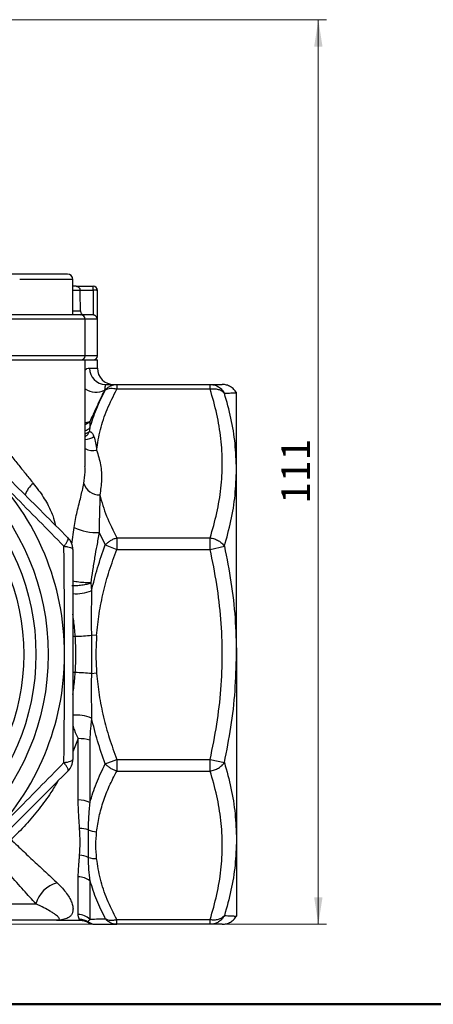
# Model space of a CAD drawing. Units: millimetres. Extents: x 10 to 416, y 10 to 287.
# Drawn here: x 110 to 161, y 10 to 130 of the extents above; entities that cross this region are included whole.
import ezdxf

# ---------------------------------------------------------------- set-up
doc = ezdxf.new("R2010")
doc.units = ezdxf.units.MM
doc.styles.add('SLDTEXTSTYLE0', font='TXT', dxfattribs={"width": 0.75})
doc.dimstyles.new('SLDDIMSTYLE0', dxfattribs={"dimtxt": 3.5, "dimasz": 3.302, "dimexe": 0, "dimexo": 0.0625, "dimgap": 0.875, "dimtad": 1, "dimdec": 0, "dimrnd": 1e-09, "dimzin": 12, "dimdsep": 46, "dimtxsty": 'SLDTEXTSTYLE0', "dimsah": 1, "dimcen": 0.09, "dimadec": 0, "dimazin": 3, "dimtfac": 1, "dimtdec": 0, "dimtofl": 0, "dimtmove": 0, "dimatfit": 3, "dimfxl": 1, "dimfrac": 2, "dimtolj": 1, "dimtzin": 12, "dimarcsym": 0})

# ---------------------------------------------------------------- blocks, each defined once
blk = doc.blocks.new('_D')
at = {"color": 150, "linetype": 'Continuous', "lineweight": 0}
for p, q in [((100.03, 130.38), (147.61, 130.38)), ((146.61, 130.38), (146.61, 19.78)), ((100.61, 19.78), (147.61, 19.78))]:
    blk.add_line(p, q, dxfattribs=at)
at = {"color": 150, "linetype": 'Continuous', "lineweight": 18}
for points in [[(146.61, 130.38), (146.1, 127.08), (147.12, 127.08)], [(146.61, 19.78), (147.12, 23.08), (146.1, 23.08)]]:
    blk.add_solid(points, dxfattribs=at)
at = {"color": 150, "linetype": 'Continuous', "lineweight": 18, "insert": (142.1, 71.2), "char_height": 3.5, "attachment_point": 1, "rotation": 90, "style": 'SLDTEXTSTYLE0'}
blk.add_mtext('111', dxfattribs=at)

msp = doc.modelspace()

# ---------------------------------------------------------------- linework, layer by layer
at = {"color": 8, "linetype": 'Continuous', "lineweight": 25}
for p, q in [((116.62, 98.62), (110.12, 98.62)), ((117.51, 97.29), (116.62, 97.29)), ((119.61, 97.28), (119.6, 97.28)), ((116.62, 94.77), (117.54, 94.77)), ((118.12, 93.78), (104.79, 93.78)), ((119.59, 93.78), (118.12, 93.78)), ((118.12, 89.28), (104.79, 89.28)), ((119.61, 89.28), (118.12, 89.28)), ((118.67, 87.78), (119.61, 87.78)), ((118.12, 79.75), (118.63, 80.01)), ((116.48, 66.26), (116.77, 68.31)), ((117.28, 42.48), (116.61, 40.85))]:
    msp.add_line(p, q, dxfattribs=at)
at = {"color": 7, "linetype": 'Continuous', "lineweight": 25}
for p, q in [((116.62, 94.28), (116.62, 98.62)), ((117.02, 97.78), (119.1, 97.78)), ((119.1, 97.31), (119.1, 97.78)), ((117.51, 97.29), (117.51, 97.31)), ((117.51, 97.31), (119.1, 97.31)), ((119.1, 97.31), (119.1, 94.28)), ((119.6, 97.28), (119.59, 93.78)), ((119.61, 89.28), (119.61, 97.28)), ((119.08, 94.28), (119.1, 94.28)), ((118.12, 89.28), (118.12, 93.78)), ((104.47, 88.78), (118.12, 88.78)), ((118.12, 75.76), (118.12, 88.78)), ((118.12, 88.78), (119.61, 88.78)), ((119.61, 87.78), (119.61, 88.78)), ((120.61, 85.78), (121.99, 85.78)), ((121.99, 85.78), (121.99, 85.19)), ((121.99, 85.78), (133.4, 85.78)), ((133.4, 85.19), (133.4, 85.78)), ((120.48, 85.09), (120.57, 85.09)), ((133.4, 85.19), (121.99, 85.19)), ((136.61, 75.41), (136.61, 84.78)), ((118.69, 81.23), (118.69, 80.47)), ((118.69, 80.47), (118.63, 80.01)), ((136.61, 52.78), (136.61, 75.41)), ((119.84, 67.69), (120.57, 66.16)), ((121.99, 67.03), (121.99, 65.62)), ((121.99, 67.03), (133.4, 67.03)), ((133.4, 65.62), (133.4, 67.03)), ((120.57, 66.16), (121.99, 65.62)), ((121.99, 65.62), (133.4, 65.62)), ((133.4, 65.62), (135.13, 66)), ((118.8, 61.51), (118.9, 60.56)), ((118.88, 55.13), (118.88, 50.42)), ((119.52, 55.09), (118.88, 55.13)), ((136.61, 52.78), (136.61, 30.15)), ((119.52, 50.47), (118.88, 50.42)), ((117.28, 34.99), (117.28, 42.48)), ((118.69, 42.3), (118.69, 34.67)), ((120.57, 39.4), (121.99, 39.94)), ((121.99, 39.94), (133.4, 39.94)), ((121.99, 39.94), (121.99, 38.52)), ((133.4, 38.52), (133.4, 39.94)), ((133.4, 39.94), (135.13, 39.56)), ((121.99, 38.52), (133.4, 38.52)), ((118.48, 31.34), (118.48, 27.97)), ((136.61, 30.15), (136.61, 20.78)), ((117.28, 20.97), (117.28, 25.58)), ((118.69, 25.09), (118.69, 20.4)), ((100.26, 22.28), (112.1, 22.28)), ((114.61, 20.28), (117.49, 20.28)), ((121.99, 20.37), (133.4, 20.37)), ((121.99, 19.78), (121.99, 20.37)), ((133.4, 19.78), (121.99, 19.78)), ((133.4, 19.78), (133.4, 20.37))]:
    msp.add_line(p, q, dxfattribs=at)
at = {"color": 7, "linetype": 'Continuous', "lineweight": 50}
msp.add_line((410, 10), (10, 10), dxfattribs=at)
at = {"color": 7, "linetype": 'Continuous', "lineweight": 25}
for radius in [30, 28.5, 27]:
    msp.add_circle((83.61, 52.78), radius, dxfattribs=at)
for centre, radius, start, end in [((115.96, 98.62), 0.664, 0, 90), ((119.1, 97.28), 0.5, 359.994, 89.994), ((119.11, 97.28), 0.5, 0, 90), ((117.62, 93.78), 0.5, 0, 90), ((117.62, 89.28), 0.5, 270, 0), ((119.11, 89.28), 0.5, 270, 0), ((120.64, 87.75), 1.97, 179.2517, 269.2316), ((121.61, 87.78), 2, 180, 270), ((83.61, 52.78), 32, 0, 45), ((113.61, 71.34), 2.98, 127.8337, 161.6251), ((119.96, 74.41), 2.14, 199.7756, 268.5086), ((119.44, 73.68), 6, 243.5298, 273.8108), ((114.61, 65.62), 2, 0, 45), ((115.54, 87.3), 32.34, 272.4361, 275.9335), ((83.61, 52.78), 32, 315, 0), ((115.54, 18.26), 32.34, 84.0665, 87.5639), ((117.36, 37.59), 4.89, 74.1377, 90.9111), ((114.61, 39.94), 2, 315, 0), ((117.34, 31.98), 3.01, 63.3041, 91.1512), ((117.55, 28.72), 2.78, 70.4595, 92.2805), ((119.65, 33.8), 2.72, 244.4733, 267.2167), ((117.38, 25.68), 2.54, 64.3065, 88.6247), ((119.37, 30.37), 2.56, 249.7884, 273.4627), ((117.3, 23.37), 2.21, 51.0884, 90.671), ((115.67, 21.27), 3.72, 105.4155, 164.3055), ((117.28, 18.95), 2.02, 45.759, 90.1028), ((117.45, 18.37), 2, 58.7881, 90.1902), ((119.52, 21.77), 1.99, 238.4625, 269.9951)]:
    msp.add_arc(centre, radius, start, end, dxfattribs=at)
at = {"color": 8, "linetype": 'Continuous', "lineweight": 25}
for centre, radius, start, end in [((119.42, 87.04), 2.22, 234.3423, 298.6743), ((117.37, 82.78), 2.04, 291.659, 310.4347), ((117.39, 82.05), 2.05, 291.1035, 309.6318), ((118.04, 81.14), 2.08, 272.3245, 303.4512), ((119.07, 79.76), 2.05, 242.4612, 282.7101), ((116.96, 65.53), 5.33, 266.1285, 291.3807), ((117.02, 58.63), 3.65, 263.1111, 268.3522), ((117.02, 46.82), 3.75, 91.7009, 96.5592), ((116.96, 40.04), 5.33, 68.615, 94.0128)]:
    msp.add_arc(centre, radius, start, end, dxfattribs=at)
at = {"color": 7, "linetype": 'Continuous', "lineweight": 25}
msp.add_ellipse((83.61, -118.88), major_axis=(0, 719.25), ratio=0.049416, start_param=5.013985, end_param=5.017653, dxfattribs=at)
for points, knots in [([(110.12, 99.28), (109.77, 99.28), (109.03, 99.28), (107.95, 99.28), (106.9, 99.28), (105.97, 99.28), (105.21, 99.28), (104.67, 99.28), (104.34, 99.28), (104.31, 99.28), (104.29, 99.28)], [0, 0, 0, 0, 0.116516, 0.240011, 0.368641, 0.5, 0.631359, 0.759989, 0.883484, 1, 1, 1, 1]), ([(115.96, 99.28), (115.94, 99.28), (115.9, 99.28), (115.58, 99.28), (115.04, 99.28), (114.28, 99.28), (113.35, 99.28), (112.3, 99.28), (111.21, 99.28), (110.48, 99.28), (110.12, 99.28)], [0, 0, 0, 0, 0.116516, 0.2400113, 0.3686408, 0.5, 0.6313592, 0.7599887, 0.883484, 1, 1, 1, 1]), ([(117.02, 97.78), (116.99, 97.78), (116.93, 97.78), (116.7, 97.78), (116.62, 97.78)], [0, 0, 0, 0, 0.661311, 1, 1, 1, 1]), ([(117.02, 97.78), (117.07, 97.77), (117.18, 97.76), (117.31, 97.69), (117.4, 97.6), (117.46, 97.51), (117.49, 97.41), (117.5, 97.34), (117.51, 97.31)], [0, 0, 0, 0, 0.2496916, 0.499374, 0.6452895, 0.7728985, 0.8897351, 1, 1, 1, 1]), ([(119.6, 97.28), (119.59, 97.28), (119.58, 97.29), (119.52, 97.29), (119.45, 97.3), (119.37, 97.3), (119.26, 97.3), (119.16, 97.31), (119.1, 97.31)], [0, 0, 0, 0, 0.239737, 0.36854, 0.5, 0.63146, 0.760263, 1, 1, 1, 1]), ([(117.61, 94.28), (117.61, 94.28), (117.66, 94.28), (117.46, 94.28), (117.02, 94.28), (116.33, 94.28), (115.45, 94.28), (114.41, 94.28), (113.19, 94.28), (111.81, 94.28), (110.33, 94.28), (108.85, 94.28), (107.45, 94.28), (106.18, 94.28), (105.47, 94.28), (105.12, 94.28)], [0, 0, 0, 0, 0.011993, 0.09821, 0.182769, 0.264194, 0.341328, 0.418463, 0.499887, 0.584446, 0.670664, 0.756882, 0.841441, 0.922866, 1, 1, 1, 1]), ([(117.54, 94.77), (117.55, 94.71), (117.56, 94.6), (117.65, 94.45), (117.78, 94.34), (117.92, 94.29), (118.01, 94.28), (118.04, 94.28)], [0, 0, 0, 0, 0.2170622, 0.4341378, 0.6509062, 0.8674632, 1, 1, 1, 1]), ([(119.08, 94.28), (118.98, 94.28), (118.78, 94.28), (118.27, 94.28), (117.8, 94.28), (117.75, 94.28)], [0, 0, 0, 0, 0.46828, 0.936593, 1, 1, 1, 1]), ([(119.59, 93.78), (119.59, 93.84), (119.57, 93.95), (119.49, 94.08), (119.39, 94.18), (119.3, 94.23), (119.2, 94.27), (119.13, 94.28), (119.1, 94.28)], [0, 0, 0, 0, 0.249864, 0.499444, 0.643642, 0.773393, 0.891121, 1, 1, 1, 1]), ([(120.61, 85.78), (120.61, 85.76), (120.6, 85.73), (120.54, 85.48), (120.5, 85.22), (120.48, 85.09)], [0, 0, 0, 0, 0.529762, 0.775491, 1, 1, 1, 1]), ([(120.57, 85.09), (120.66, 85.18), (120.85, 85.39), (121.18, 85.6), (121.57, 85.75), (121.83, 85.77), (121.99, 85.78)], [0, 0, 0, 0, 0.237366, 0.500036, 0.708678, 1, 1, 1, 1]), ([(133.4, 85.78), (133.61, 85.76), (133.96, 85.73), (134.45, 85.49), (134.85, 85.16), (135.04, 84.85), (135.13, 84.7)], [0, 0, 0, 0, 0.290737, 0.499942, 0.760904, 1, 1, 1, 1]), ([(133.4, 85.78), (133.69, 85.78), (134.26, 85.78), (134.77, 85.78), (134.84, 85.78), (134.87, 85.78)], [0, 0, 0, 0, 0.337478, 0.668268, 1, 1, 1, 1]), ([(136.61, 84.78), (136.51, 84.92), (136.31, 85.21), (135.88, 85.53), (135.4, 85.74), (135.05, 85.77), (134.87, 85.78)], [0, 0, 0, 0, 0.245671, 0.500002, 0.754332, 1, 1, 1, 1]), ([(97.86, 85.19), (98.87, 84.18), (100.88, 82.18), (103.92, 79.14), (106.95, 76.1), (109.99, 73.07), (113.02, 70.04), (115.01, 68.04), (116.02, 67.03)], [0, 0, 0, 0, 0.169031, 0.334717, 0.500879, 0.666438, 0.831562, 1, 1, 1, 1]), ([(118.69, 80.47), (118.94, 81.24), (119.43, 82.81), (120.19, 84.32), (120.57, 85.09)], [0, 0, 0, 0, 0.491881, 1, 1, 1, 1]), ([(120.48, 85.09), (120.39, 84.91), (120.21, 84.53), (119.92, 83.91), (119.62, 83.27), (119.32, 82.63), (119.02, 81.96), (118.81, 81.49), (118.69, 81.23)], [0, 0, 0, 0, 0.155703, 0.322458, 0.500027, 0.660577, 0.814237, 1, 1, 1, 1]), ([(119.52, 77.76), (119.65, 78.6), (119.91, 80.27), (120.76, 82.76), (121.58, 84.38), (121.99, 85.19)], [0, 0, 0, 0, 0.329279, 0.66061, 1, 1, 1, 1]), ([(121.99, 85.19), (121.86, 85.22), (121.59, 85.28), (121.22, 85.29), (120.86, 85.23), (120.68, 85.14), (120.57, 85.09)], [0, 0, 0, 0, 0.2376387, 0.5000054, 0.7302965, 1, 1, 1, 1]), ([(135.13, 84.7), (135.04, 84.8), (134.85, 84.99), (134.42, 85.16), (133.92, 85.25), (133.57, 85.21), (133.4, 85.19)], [0, 0, 0, 0, 0.245298, 0.500005, 0.762559, 1, 1, 1, 1]), ([(133.4, 67.03), (133.69, 68.05), (134.26, 70.05), (134.76, 73.09), (134.93, 76.13), (134.75, 79.16), (134.26, 82.19), (133.69, 84.19), (133.4, 85.19)], [0, 0, 0, 0, 0.1690314, 0.3347172, 0.5008792, 0.6664385, 0.8315619, 1, 1, 1, 1]), ([(135.13, 84.7), (135.42, 84.72), (135.99, 84.75), (136.5, 84.77), (136.57, 84.78), (136.61, 84.78)], [0, 0, 0, 0, 0.331203, 0.664908, 1, 1, 1, 1]), ([(136.61, 75.41), (136.57, 76.46), (136.5, 78.55), (135.99, 81.66), (135.42, 83.69), (135.13, 84.7)], [0, 0, 0, 0, 0.335573, 0.666576, 1, 1, 1, 1]), ([(118.63, 80.01), (118.67, 80.01), (118.75, 80.02), (118.89, 79.95), (119.05, 79.76), (119.13, 79.54), (119.19, 79.41)], [0, 0, 0, 0, 0.137327, 0.274843, 0.544941, 1, 1, 1, 1]), ([(107.39, 79.17), (107.64, 78.87), (108.18, 78.18), (109.06, 77.09), (109.99, 75.93), (110.9, 74.79), (111.49, 74.06), (111.78, 73.69)], [0, 0, 0, 0, 0.170711, 0.378895, 0.598362, 0.800498, 1, 1, 1, 1]), ([(119.19, 79.41), (119.26, 79.15), (119.4, 78.63), (119.48, 78.06), (119.52, 77.76)], [0, 0, 0, 0, 0.482549, 1, 1, 1, 1]), ([(119.52, 77.76), (119.7, 77.17), (120.06, 75.97), (120.19, 74.12), (120, 72.89), (119.91, 72.28)], [0, 0, 0, 0, 0.329975, 0.665704, 1, 1, 1, 1]), ([(106.23, 75.41), (107.29, 74.35), (109.38, 72.25), (112.48, 69.11), (114.51, 67.04), (115.53, 66)], [0, 0, 0, 0, 0.335573, 0.666576, 1, 1, 1, 1]), ([(135.13, 66), (135.42, 67.03), (135.99, 69.1), (136.5, 72.25), (136.57, 74.35), (136.61, 75.41)], [0, 0, 0, 0, 0.3311848, 0.6648891, 1, 1, 1, 1]), ([(116.77, 68.31), (116.82, 68.63), (116.93, 69.29), (117.14, 70.24), (117.37, 71.16), (117.59, 72.03), (117.79, 72.86), (117.9, 73.41), (117.95, 73.69)], [0, 0, 0, 0, 0.161298, 0.327969, 0.501456, 0.663391, 0.825285, 1, 1, 1, 1]), ([(119.91, 72.28), (119.91, 71.78), (119.9, 70.83), (119.83, 69.32), (119.84, 68.23), (119.84, 67.69)], [0, 0, 0, 0, 0.353293, 0.6848, 1, 1, 1, 1]), ([(119.91, 72.28), (120.15, 71.41), (120.67, 69.63), (121.54, 67.92), (121.99, 67.03)], [0, 0, 0, 0, 0.4851924, 1, 1, 1, 1]), ([(119.84, 67.69), (119.74, 67.15), (119.54, 66.14), (119.27, 64.58), (119.02, 63.06), (118.87, 62.02), (118.8, 61.51)], [0, 0, 0, 0, 0.265914, 0.501985, 0.758044, 1, 1, 1, 1]), ([(115.53, 66), (115.62, 66.12), (115.81, 66.37), (115.99, 66.68), (116.07, 66.92), (116.04, 67), (116.02, 67.03)], [0, 0, 0, 0, 0.245296, 0.5, 0.754704, 1, 1, 1, 1]), ([(120.57, 66.16), (120.67, 66.26), (120.86, 66.46), (121.21, 66.71), (121.59, 66.91), (121.86, 66.99), (121.99, 67.03)], [0, 0, 0, 0, 0.256814, 0.499999, 0.752903, 1, 1, 1, 1]), ([(133.4, 67.03), (133.57, 67), (133.93, 66.92), (134.41, 66.69), (134.84, 66.38), (135.03, 66.13), (135.13, 66)], [0, 0, 0, 0, 0.245299, 0.500008, 0.734657, 1, 1, 1, 1]), ([(115.61, 52.78), (115.6, 54.26), (115.6, 57.21), (115.57, 61.63), (115.54, 64.54), (115.53, 66)], [0, 0, 0, 0, 0.333125, 0.664766, 1, 1, 1, 1]), ([(115.53, 66), (115.68, 65.98), (115.99, 65.94), (116.34, 65.85), (116.56, 65.74), (116.59, 65.66), (116.61, 65.62)], [0, 0, 0, 0, 0.245296, 0.5, 0.754704, 1, 1, 1, 1]), ([(116.61, 65.62), (116.61, 64.19), (116.61, 61.36), (116.61, 57.06), (116.61, 52.76), (116.61, 48.47), (116.61, 44.19), (116.61, 41.36), (116.61, 39.94)], [0, 0, 0, 0, 0.16903, 0.33471, 0.500862, 0.666431, 0.83156, 1, 1, 1, 1]), ([(118.9, 60.56), (119.13, 61.5), (119.6, 63.39), (120.25, 65.23), (120.57, 66.16)], [0, 0, 0, 0, 0.492839, 1, 1, 1, 1]), ([(119.52, 55.09), (119.61, 55.98), (119.79, 57.78), (120.33, 60.42), (121.05, 63.05), (121.67, 64.75), (121.99, 65.62)], [0, 0, 0, 0, 0.246615, 0.499748, 0.744253, 1, 1, 1, 1]), ([(133.4, 39.94), (133.69, 41.37), (134.26, 44.2), (134.76, 48.5), (134.93, 52.8), (134.75, 57.09), (134.26, 61.37), (133.69, 64.19), (133.4, 65.62)], [0, 0, 0, 0, 0.16903, 0.334711, 0.500863, 0.666432, 0.83156, 1, 1, 1, 1]), ([(135.13, 66), (135.42, 64.54), (135.99, 61.64), (136.5, 57.21), (136.57, 54.26), (136.61, 52.78)], [0, 0, 0, 0, 0.335209, 0.666604, 1, 1, 1, 1]), ([(118.8, 61.51), (118.65, 61.45), (118.33, 61.33), (117.72, 61.22), (117.09, 61.16), (116.7, 61.18), (116.51, 61.18)], [0, 0, 0, 0, 0.243853, 0.5, 0.756147, 1, 1, 1, 1]), ([(118.9, 60.56), (118.89, 59.68), (118.85, 57.88), (118.87, 56.06), (118.88, 55.13)], [0, 0, 0, 0, 0.489958, 1, 1, 1, 1]), ([(116.91, 54.99), (116.89, 55.32), (116.84, 55.97), (116.73, 56.87), (116.65, 57.43), (116.61, 57.68)], [0, 0, 0, 0, 0.368313, 0.709911, 1, 1, 1, 1]), ([(116.91, 50.57), (116.95, 51.3), (117, 52.4), (116.98, 53.88), (116.93, 54.62), (116.91, 54.99)], [0, 0, 0, 0, 0.497614, 0.748515, 1, 1, 1, 1]), ([(119.52, 55.09), (119.48, 54.32), (119.38, 52.78), (119.48, 51.24), (119.52, 50.47)], [0, 0, 0, 0, 0.4998122, 1, 1, 1, 1]), ([(115.53, 39.56), (115.54, 41.02), (115.57, 43.92), (115.6, 48.34), (115.6, 51.3), (115.61, 52.78)], [0, 0, 0, 0, 0.335209, 0.666603, 1, 1, 1, 1]), ([(135.13, 39.56), (135.42, 41), (135.99, 43.9), (136.5, 48.32), (136.57, 51.29), (136.61, 52.78)], [0, 0, 0, 0, 0.331202, 0.664906, 1, 1, 1, 1]), ([(116.61, 47.88), (116.65, 48.13), (116.73, 48.69), (116.84, 49.59), (116.89, 50.23), (116.91, 50.57)], [0, 0, 0, 0, 0.288165, 0.630785, 1, 1, 1, 1]), ([(118.88, 50.42), (118.87, 49.49), (118.85, 47.67), (118.89, 45.87), (118.9, 45)], [0, 0, 0, 0, 0.512788, 1, 1, 1, 1]), ([(119.52, 50.47), (119.61, 49.58), (119.79, 47.79), (120.33, 45.14), (121.05, 42.51), (121.67, 40.81), (121.99, 39.94)], [0, 0, 0, 0, 0.246284, 0.499358, 0.744056, 1, 1, 1, 1]), ([(118.9, 45), (118.88, 44.75), (118.83, 44.3), (118.76, 43.61), (118.71, 42.96), (118.7, 42.5), (118.69, 42.3)], [0, 0, 0, 0, 0.272919, 0.500168, 0.775433, 1, 1, 1, 1]), ([(120.57, 39.4), (120.25, 40.33), (119.6, 42.17), (119.13, 44.06), (118.9, 45)], [0, 0, 0, 0, 0.507161, 1, 1, 1, 1]), ([(115.53, 39.56), (115.68, 39.58), (115.99, 39.62), (116.34, 39.71), (116.56, 39.82), (116.59, 39.9), (116.61, 39.94)], [0, 0, 0, 0, 0.245296, 0.5, 0.754704, 1, 1, 1, 1]), ([(116.02, 38.52), (115.01, 37.51), (113.01, 35.51), (109.97, 32.47), (106.93, 29.43), (103.9, 26.4), (100.87, 23.37), (98.87, 21.37), (97.86, 20.37)], [0, 0, 0, 0, 0.169031, 0.334717, 0.500879, 0.666438, 0.831562, 1, 1, 1, 1]), ([(106.23, 30.15), (107.28, 31.2), (109.37, 33.29), (112.47, 36.44), (114.51, 38.51), (115.53, 39.56)], [0, 0, 0, 0, 0.333131, 0.664774, 1, 1, 1, 1]), ([(116.02, 38.52), (116.04, 38.56), (116.07, 38.64), (115.99, 38.88), (115.81, 39.19), (115.62, 39.43), (115.53, 39.56)], [0, 0, 0, 0, 0.245296, 0.5, 0.754704, 1, 1, 1, 1]), ([(118.69, 34.67), (118.94, 35.46), (119.43, 37.06), (120.19, 38.61), (120.57, 39.4)], [0, 0, 0, 0, 0.491881, 1, 1, 1, 1]), ([(119.52, 31.08), (119.61, 31.7), (119.79, 32.97), (120.33, 34.84), (121.05, 36.7), (121.67, 37.91), (121.99, 38.52)], [0, 0, 0, 0, 0.245954, 0.498383, 0.743542, 1, 1, 1, 1]), ([(121.99, 38.52), (121.86, 38.57), (121.59, 38.65), (121.21, 38.85), (120.86, 39.1), (120.67, 39.3), (120.57, 39.4)], [0, 0, 0, 0, 0.247097, 0.500001, 0.7432, 1, 1, 1, 1]), ([(133.4, 38.52), (133.57, 38.56), (133.93, 38.64), (134.41, 38.87), (134.84, 39.18), (135.03, 39.42), (135.13, 39.56)], [0, 0, 0, 0, 0.245299, 0.500008, 0.734645, 1, 1, 1, 1]), ([(133.4, 20.37), (133.69, 21.38), (134.26, 23.38), (134.76, 26.42), (134.93, 29.46), (134.75, 32.49), (134.26, 35.52), (133.69, 37.52), (133.4, 38.52)], [0, 0, 0, 0, 0.169031, 0.334717, 0.500879, 0.666438, 0.831562, 1, 1, 1, 1]), ([(135.13, 39.56), (135.42, 38.51), (135.99, 36.44), (136.5, 33.29), (136.57, 31.2), (136.61, 30.15)], [0, 0, 0, 0, 0.3352161, 0.6666124, 1, 1, 1, 1]), ([(117.44, 31.5), (117.43, 31.7), (117.4, 32.17), (117.35, 32.86), (117.31, 33.6), (117.28, 34.29), (117.28, 34.77), (117.28, 34.99)], [0, 0, 0, 0, 0.184351, 0.41736, 0.610515, 0.815772, 1, 1, 1, 1]), ([(118.69, 34.67), (118.63, 34.11), (118.52, 32.97), (118.49, 31.89), (118.48, 31.34)], [0, 0, 0, 0, 0.496094, 1, 1, 1, 1]), ([(117.44, 28.22), (117.47, 28.73), (117.52, 29.77), (117.47, 30.92), (117.44, 31.5)], [0, 0, 0, 0, 0.500182, 1, 1, 1, 1]), ([(109.06, 30.13), (109.58, 29.64), (110.6, 28.68), (112.06, 27.31), (113.43, 26.03), (114.28, 25.24), (114.69, 24.86)], [0, 0, 0, 0, 0.255629, 0.499212, 0.755158, 1, 1, 1, 1]), ([(119.52, 27.81), (119.48, 28.36), (119.38, 29.45), (119.48, 30.53), (119.52, 31.08)], [0, 0, 0, 0, 0.500188, 1, 1, 1, 1]), ([(136.61, 30.15), (136.57, 29.11), (136.5, 27.02), (135.99, 23.92), (135.42, 21.88), (135.13, 20.86)], [0, 0, 0, 0, 0.333131, 0.664774, 1, 1, 1, 1]), ([(112.1, 22.28), (111.61, 22.83), (110.6, 23.95), (108.87, 25.88), (107.59, 27.3), (106.94, 28.04)], [0, 0, 0, 0, 0.316054, 0.649075, 1, 1, 1, 1]), ([(117.28, 25.58), (117.28, 25.68), (117.28, 25.9), (117.3, 26.25), (117.32, 26.62), (117.34, 27), (117.38, 27.41), (117.41, 27.82), (117.43, 28.1), (117.44, 28.22)], [0, 0, 0, 0, 0.129446, 0.269613, 0.420526, 0.556671, 0.705334, 0.881186, 1, 1, 1, 1]), ([(118.48, 27.97), (118.49, 27.47), (118.52, 26.48), (118.63, 25.55), (118.69, 25.09)], [0, 0, 0, 0, 0.503906, 1, 1, 1, 1]), ([(121.99, 20.37), (121.58, 21.18), (120.76, 22.8), (119.91, 25.29), (119.65, 26.98), (119.52, 27.81)], [0, 0, 0, 0, 0.339417, 0.670735, 1, 1, 1, 1]), ([(114.69, 24.86), (114.91, 24.64), (115.37, 24.19), (115.88, 23.54), (116.26, 22.94), (116.51, 22.38), (116.64, 21.88), (116.64, 21.45), (116.54, 21.08), (116.33, 20.78), (115.97, 20.52), (115.43, 20.32), (114.88, 20.29), (114.61, 20.28)], [0, 0, 0, 0, 0.082299, 0.165313, 0.249826, 0.331319, 0.414388, 0.499596, 0.580734, 0.663889, 0.749423, 0.871944, 1, 1, 1, 1]), ([(118.69, 25.09), (118.94, 24.32), (119.43, 22.75), (120.19, 21.24), (120.57, 20.47)], [0, 0, 0, 0, 0.491854, 1, 1, 1, 1]), ([(114.61, 20.28), (114.73, 20.29), (114.97, 20.31), (115, 20.47), (114.82, 20.69), (114.52, 20.94), (114.22, 21.15), (113.76, 21.44), (113.11, 21.81), (112.44, 22.12), (112.1, 22.28)], [0, 0, 0, 0, 0.171631, 0.338414, 0.500051, 0.583337, 0.666672, 0.749995, 0.871881, 1, 1, 1, 1]), ([(117.44, 20.36), (117.43, 20.38), (117.4, 20.43), (117.35, 20.53), (117.31, 20.66), (117.28, 20.8), (117.28, 20.92), (117.28, 20.97)], [0, 0, 0, 0, 0.184351, 0.41736, 0.610515, 0.815772, 1, 1, 1, 1]), ([(118.69, 20.4), (118.94, 20.41), (119.43, 20.43), (120.19, 20.46), (120.57, 20.47)], [0, 0, 0, 0, 0.491881, 1, 1, 1, 1]), ([(120.57, 20.47), (120.68, 20.42), (120.86, 20.33), (121.22, 20.27), (121.59, 20.28), (121.86, 20.34), (121.99, 20.37)], [0, 0, 0, 0, 0.2697206, 0.4999946, 0.7623729, 1, 1, 1, 1]), ([(121.99, 19.78), (121.83, 19.79), (121.57, 19.81), (121.18, 19.96), (120.85, 20.17), (120.66, 20.38), (120.57, 20.47)], [0, 0, 0, 0, 0.29134, 0.499964, 0.762644, 1, 1, 1, 1]), ([(133.4, 20.37), (133.57, 20.35), (133.92, 20.31), (134.42, 20.39), (134.85, 20.57), (135.04, 20.76), (135.13, 20.86)], [0, 0, 0, 0, 0.23745, 0.499995, 0.754702, 1, 1, 1, 1]), ([(135.13, 20.86), (135.04, 20.71), (134.85, 20.4), (134.45, 20.07), (133.96, 19.83), (133.61, 19.8), (133.4, 19.78)], [0, 0, 0, 0, 0.239104, 0.500058, 0.709277, 1, 1, 1, 1]), ([(134.87, 19.78), (135.05, 19.79), (135.4, 19.82), (135.88, 20.03), (136.31, 20.35), (136.51, 20.64), (136.61, 20.78)], [0, 0, 0, 0, 0.245668, 0.499998, 0.754329, 1, 1, 1, 1]), ([(135.13, 20.86), (135.42, 20.84), (135.99, 20.81), (136.5, 20.79), (136.57, 20.78), (136.61, 20.78)], [0, 0, 0, 0, 0.335209, 0.666604, 1, 1, 1, 1]), ([(114.61, 20.28), (114.58, 20.28), (114.53, 20.28), (114.12, 20.28), (113.45, 20.28), (112.46, 20.28), (111.18, 20.28), (109.59, 20.28), (107.71, 20.28), (105.57, 20.28), (103.19, 20.28), (100.9, 20.28), (99.06, 20.28), (98.09, 20.28), (97.73, 20.28)], [0, 0, 0, 0, 0.083376, 0.16676, 0.255138, 0.343531, 0.435593, 0.527671, 0.621692, 0.715728, 0.809749, 0.903786, 0.96522, 1, 1, 1, 1]), ([(118.46, 20.03), (118.61, 19.96), (118.92, 19.81), (119.26, 19.79), (119.43, 19.78)], [0, 0, 0, 0, 0.503427, 1, 1, 1, 1]), ([(118.69, 20.4), (118.63, 20.32), (118.52, 20.17), (118.49, 20.11), (118.48, 20.07)], [0, 0, 0, 0, 0.496094, 1, 1, 1, 1]), ([(119.52, 19.78), (119.61, 19.78), (119.79, 19.78), (120.33, 19.78), (121.05, 19.78), (121.67, 19.78), (121.99, 19.78)], [0, 0, 0, 0, 0.246615, 0.499748, 0.744253, 1, 1, 1, 1]), ([(134.87, 19.78), (134.84, 19.78), (134.77, 19.78), (134.26, 19.78), (133.69, 19.78), (133.4, 19.78)], [0, 0, 0, 0, 0.3305448, 0.6619497, 1, 1, 1, 1])]:
    msp.add_open_spline(points, degree=3, knots=knots, dxfattribs=at)
at = {"color": 8, "linetype": 'Continuous', "lineweight": 25}
for points, knots in [([(118.12, 87.59), (118.19, 87.64), (118.39, 87.77), (118.56, 87.78), (118.67, 87.78)], [0, 0, 0, 0, 0.352133, 1, 1, 1, 1]), ([(118.69, 81.23), (118.58, 81.18), (118.41, 81.11), (118.19, 81.1), (118.12, 81.09)], [0, 0, 0, 0, 0.6703123, 1, 1, 1, 1]), ([(118.12, 79.41), (118.23, 79.48), (118.44, 79.63), (118.57, 79.88), (118.63, 80.01)], [0, 0, 0, 0, 0.52357, 1, 1, 1, 1]), ([(117.95, 73.69), (118.02, 74.15), (118.12, 74.84), (118.11, 75.53), (118.1, 75.76)], [0, 0, 0, 0, 0.663178, 1, 1, 1, 1]), ([(111.78, 73.69), (112, 73.41), (112.43, 72.86), (113.01, 72.03), (113.61, 71.01), (114.16, 69.87), (114.4, 68.95), (114.51, 68.54)], [0, 0, 0, 0, 0.182008, 0.350564, 0.519098, 0.787387, 1, 1, 1, 1]), ([(118.8, 61.51), (118.69, 61.51), (118.49, 61.51), (118.12, 61.54), (117.76, 61.57), (117.36, 61.61), (116.97, 61.67), (116.72, 61.71), (116.61, 61.73)], [0, 0, 0, 0, 0.194783, 0.336982, 0.507223, 0.674005, 0.840787, 1, 1, 1, 1]), ([(116.61, 44.1), (116.67, 43.9), (116.83, 43.36), (117.11, 42.82), (117.28, 42.48)], [0, 0, 0, 0, 0.372621, 1, 1, 1, 1]), ([(114.79, 37.3), (114.51, 36.82), (113.8, 35.62), (112.48, 33.84), (110.87, 31.9), (109.67, 30.73), (109.06, 30.13)], [0, 0, 0, 0, 0.173119, 0.4353317, 0.710776, 1, 1, 1, 1]), ([(117.49, 20.28), (117.49, 20.28), (117.51, 20.25), (117.47, 20.31), (117.44, 20.36)], [0, 0, 0, 0, 0.000364, 1, 1, 1, 1])]:
    msp.add_open_spline(points, degree=3, knots=knots, dxfattribs=at)
at = {"color": 7, "linetype": 'Continuous', "lineweight": 25}
msp.add_open_spline([(117.49, 20.28), (117.66, 20.27), (118, 20.25), (118.31, 20.1), (118.46, 20.03)], degree=3, dxfattribs=at)

# ---------------------------------------------------------------- dimensions: what is measured, and where the dimension line sits
at = {"color": 150, "linetype": 'Continuous', "lineweight": 18}
dim = msp.add_linear_dim(base=(146.61, 19.78), p1=(99.03, 130.38), p2=(99.61, 19.78), angle=90, dimstyle='SLDDIMSTYLE0', dxfattribs=at)
dim.commit()
dim.dimension.update_dxf_attribs({"geometry": '_D', "text_midpoint": (146.61, 75.08), "dimtype": 160})

doc.saveas('drawing.dxf')
